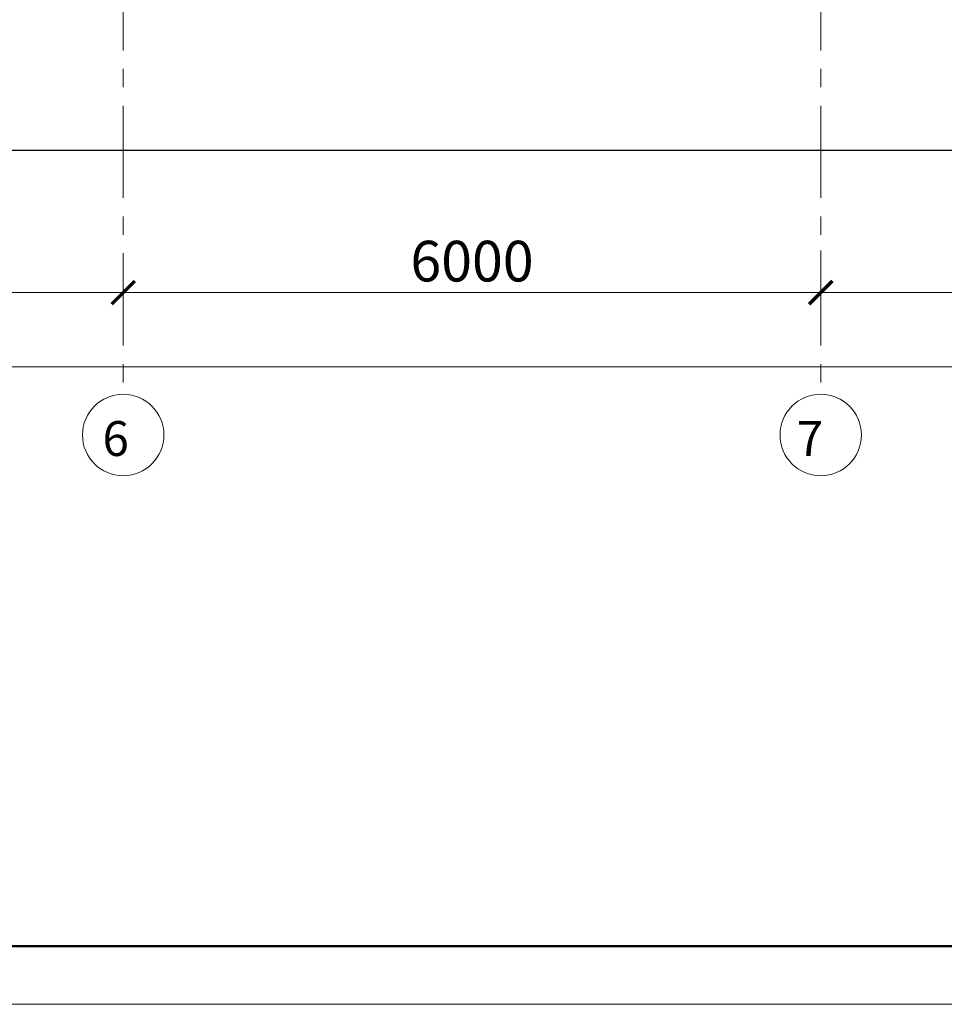
# Model space of a CAD drawing. Extents: x -865146 to 3781495, y -370061 to 1103901.
# Drawn here: x 682792 to 690745, y 196924 to 205395 of the extents above; entities that cross this region are included whole.
import ezdxf
from ezdxf.enums import TextEntityAlignment as Align

# ---------------------------------------------------------------- set-up
doc = ezdxf.new("R2010")
doc.units = 0
doc.header["$LTSCALE"] = 100
doc.header["$MEASUREMENT"] = 0
doc.linetypes.add('ОСЕВАЯ', pattern=[50.8, 31.75, -6.35, 6.35, -6.35])
doc.layers.get('Defpoints').update_dxf_attribs({"color": 6, "lineweight": 0})
for name, color, linetype in [('102 Рамка', 250, 'Continuous'), ('ВЫНОСНЫЕ', 34, 'Continuous'), ('ПЕРЕГОРОДКИ', 94, 'Continuous')]:
    doc.layers.add(name, color=color, linetype=linetype)
doc.layers.add('Оси', color=30, linetype='Continuous', lineweight=5)
doc.styles.add('App_St_Tx', font='isocpeur.ttf')
doc.styles.add('ГОСТ', font='isocpeui.ttf')
doc.dimstyles.new('Ар3-5х3#х100м', dxfattribs={"dimscale": 100, "dimtxt": 3.5, "dimasz": 2, "dimexe": 1, "dimexo": 0, "dimgap": 0.5, "dimtad": 1, "dimdec": 0, "dimtxsty": 'ГОСТ', "dimblk": 'ARCHTICK', "dimcen": 2.5, "dimdle": 1, "dimadec": 0, "dimazin": 0, "dimtfac": 1, "dimtdec": 0, "dimtmove": 0, "dimatfit": 3, "dimldrblk": 'OPEN90', "dimfxl": 1, "dimlwd": 15, "dimlwe": 15, "dimarcsym": 0})

# ---------------------------------------------------------------- blocks, each defined once
blk = doc.blocks.new('_ArchTick')
at = {"color": 0, "linetype": 'ByBlock', "const_width": 0.15}
blk.add_lwpolyline([(-0.5, -0.5), (0.5, 0.5)], dxfattribs=at)
blk = doc.blocks.new('*D158')
at = {"layer": 'Defpoints', "color": 0, "ltscale": 25, "transparency": 16777216}
for p in [(656682.6, 203385.3), (701682.6, 203382.2), (701682.6, 202409.2)]:
    blk.add_point(p, dxfattribs=at)
at = {"layer": 'Оси', "color": 0, "linetype": 'Continuous', "lineweight": 15, "ltscale": 25, "transparency": 16777216}
for p, q in [((656682.6, 203385.3), (656682.6, 202309.2)), ((701682.6, 203382.2), (701682.6, 202309.2)), ((656582.6, 202409.2), (701782.6, 202409.2))]:
    blk.add_line(p, q, dxfattribs=at)
at = {"layer": 'Оси', "color": 0, "lineweight": 15, "ltscale": 25, "transparency": 16777216, "xscale": 200, "yscale": 200, "zscale": 200, "rotation": 180}
blk.add_blockref('_ArchTick', (656682.6, 202409.2), dxfattribs=at)
at = {"layer": 'Оси', "color": 0, "lineweight": 15, "ltscale": 25, "transparency": 16777216, "xscale": 200, "yscale": 200, "zscale": 200}
blk.add_blockref('_ArchTick', (701682.6, 202409.2), dxfattribs=at)
at = {"layer": 'Оси', "color": 0, "ltscale": 25, "transparency": 16777216, "insert": (679182.6, 202634.2), "char_height": 350, "attachment_point": 5, "style": 'ГОСТ'}
blk.add_mtext('45000', dxfattribs=at)
blk = doc.blocks.new('_Open90')
at = {"layer": 'ВЫНОСНЫЕ', "color": 0, "linetype": 'ByBlock', "lineweight": -2}
for p, q in [((-0.5, 0.5), (0, 0)), ((0, 0), (-1, 0)), ((0, 0), (-0.5, -0.5))]:
    blk.add_line(p, q, dxfattribs=at)
blk = doc.blocks.new('*D161')
at = {"layer": 'Defpoints', "color": 0, "ltscale": 25, "transparency": 16777216}
for p in [(677682.6, 203392), (683682.6, 203379.4), (683682.6, 203047.7)]:
    blk.add_point(p, dxfattribs=at)
at = {"layer": 'Оси', "color": 0, "linetype": 'Continuous', "lineweight": 15, "ltscale": 25, "transparency": 16777216}
for p, q in [((677682.6, 203392), (677682.6, 202947.7)), ((683682.6, 203379.4), (683682.6, 202947.7)), ((677582.6, 203047.7), (683782.6, 203047.7))]:
    blk.add_line(p, q, dxfattribs=at)
at = {"layer": 'Оси', "color": 0, "lineweight": 15, "ltscale": 25, "transparency": 16777216, "xscale": 200, "yscale": 200, "zscale": 200, "rotation": 180}
blk.add_blockref('_ArchTick', (677682.6, 203047.7), dxfattribs=at)
at = {"layer": 'Оси', "color": 0, "lineweight": 15, "ltscale": 25, "transparency": 16777216, "xscale": 200, "yscale": 200, "zscale": 200}
blk.add_blockref('_ArchTick', (683682.6, 203047.7), dxfattribs=at)
at = {"layer": 'Оси', "color": 0, "ltscale": 25, "transparency": 16777216, "insert": (680682.6, 203272.7), "char_height": 350, "attachment_point": 5, "style": 'ГОСТ'}
blk.add_mtext('6000', dxfattribs=at)
blk = doc.blocks.new('*D162')
at = {"layer": 'Defpoints', "color": 0, "ltscale": 25, "transparency": 16777216}
for p in [(689682.6, 203409.2), (683682.6, 203379.4), (689682.6, 203047.7)]:
    blk.add_point(p, dxfattribs=at)
at = {"layer": 'Оси', "color": 0, "linetype": 'Continuous', "lineweight": 15, "ltscale": 25, "transparency": 16777216}
for p, q in [((689682.6, 203409.2), (689682.6, 202947.7)), ((683682.6, 203379.4), (683682.6, 202947.7)), ((683582.6, 203047.7), (689782.6, 203047.7))]:
    blk.add_line(p, q, dxfattribs=at)
at = {"layer": 'Оси', "color": 0, "lineweight": 15, "ltscale": 25, "transparency": 16777216, "xscale": 200, "yscale": 200, "zscale": 200, "rotation": 180}
blk.add_blockref('_ArchTick', (683682.6, 203047.7), dxfattribs=at)
at = {"layer": 'Оси', "color": 0, "lineweight": 15, "ltscale": 25, "transparency": 16777216, "xscale": 200, "yscale": 200, "zscale": 200}
blk.add_blockref('_ArchTick', (689682.6, 203047.7), dxfattribs=at)
at = {"layer": 'Оси', "color": 0, "ltscale": 25, "transparency": 16777216, "insert": (686682.6, 203272.7), "char_height": 350, "attachment_point": 5, "style": 'ГОСТ'}
blk.add_mtext('6000', dxfattribs=at)
blk = doc.blocks.new('*D163')
at = {"layer": 'Defpoints', "color": 0, "ltscale": 25, "transparency": 16777216}
for p in [(689682.6, 203409.2), (695682.6, 203283.8), (695682.6, 203047.7)]:
    blk.add_point(p, dxfattribs=at)
at = {"layer": 'Оси', "color": 0, "linetype": 'Continuous', "lineweight": 15, "ltscale": 25, "transparency": 16777216}
for p, q in [((689682.6, 203409.2), (689682.6, 202947.7)), ((695682.6, 203283.8), (695682.6, 202947.7)), ((689582.6, 203047.7), (695782.6, 203047.7))]:
    blk.add_line(p, q, dxfattribs=at)
at = {"layer": 'Оси', "color": 0, "lineweight": 15, "ltscale": 25, "transparency": 16777216, "xscale": 200, "yscale": 200, "zscale": 200, "rotation": 180}
blk.add_blockref('_ArchTick', (689682.6, 203047.7), dxfattribs=at)
at = {"layer": 'Оси', "color": 0, "lineweight": 15, "ltscale": 25, "transparency": 16777216, "xscale": 200, "yscale": 200, "zscale": 200}
blk.add_blockref('_ArchTick', (695682.6, 203047.7), dxfattribs=at)
at = {"layer": 'Оси', "color": 0, "ltscale": 25, "transparency": 16777216, "insert": (692682.6, 203272.7), "char_height": 350, "attachment_point": 5, "style": 'ГОСТ'}
blk.add_mtext('6000', dxfattribs=at)
blk = doc.blocks.new('*U310')
at = {"color": 0, "lineweight": 20}
blk.add_lwpolyline([(-841, 297), (-841, 0), (0, 0), (0, 297)], close=True, dxfattribs=at)
at = {"color": 0, "lineweight": 50}
blk.add_lwpolyline([(-821, 292), (-821, 5), (-5, 5), (-5, 292)], close=True, dxfattribs=at)
at = {"style": 'App_St_Tx'}
blk.add_attdef('SHEET_NUMBER', text='', height=3, dxfattribs=at).set_placement((-10, 288.5), align=Align.MIDDLE_CENTER)

msp = doc.modelspace()

# ---------------------------------------------------------------- linework, layer by layer
at = {"layer": 'Оси', "linetype": 'ОСЕВАЯ', "ltscale": 0.25}
for p, q in [((683682.6, 223705.3), (683682.6, 202172.2)), ((689682.6, 223705.1), (689682.6, 202172.2))]:
    msp.add_line(p, q, dxfattribs=at)
at = {"layer": 'Оси', "linetype": 'Continuous'}
for centre in [(683682.1, 201822.2), (689682.1, 201822.2)]:
    msp.add_circle(centre, 350, dxfattribs=at)
at = {"layer": 'ПЕРЕГОРОДКИ', "flags": 128}
msp.add_lwpolyline([(652122, 204272.1), (673941, 204272.1), (674312.3, 203726.2), (674796.6, 204903.9), (675133.3, 204272.1), (706115.8, 204272.1)], dxfattribs=at)

# ---------------------------------------------------------------- block references
at = {"layer": '102 Рамка', "xscale": 100, "yscale": 100, "zscale": 100}
msp.add_blockref('*U310', (732727.3, 196924), dxfattribs=at)

# ---------------------------------------------------------------- texts
at = {"layer": 'Оси', "style": 'ГОСТ'}
for s, p in [('6', (683504.2, 201641.9)), ('7', (689475.5, 201641.9))]:
    msp.add_text(s, height=300, dxfattribs=at).set_placement(p)

# ---------------------------------------------------------------- dimensions: what is measured, and where the dimension line sits
at = {"layer": 'Оси', "ltscale": 25}
for base, p1, p2, picture, middle in [((683682.6, 203047.7), (677682.6, 203392), (683682.6, 203379.4), '*D161', (680682.6, 203272.7)), ((689682.6, 203047.7), (683682.6, 203379.4), (689682.6, 203409.2), '*D162', (686682.6, 203272.7)), ((695682.6, 203047.7), (689682.6, 203409.2), (695682.6, 203283.8), '*D163', (692682.6, 203272.7)), ((701682.6, 202409.2), (656682.6, 203385.3), (701682.6, 203382.2), '*D158', (679182.6, 202634.2))]:
    dim = msp.add_linear_dim(base=base, p1=p1, p2=p2, dimstyle='Ар3-5х3#х100м', dxfattribs=at)
    dim.commit()
    dim.dimension.update_dxf_attribs({"geometry": picture, "text_midpoint": middle})

doc.saveas('drawing.dxf')
